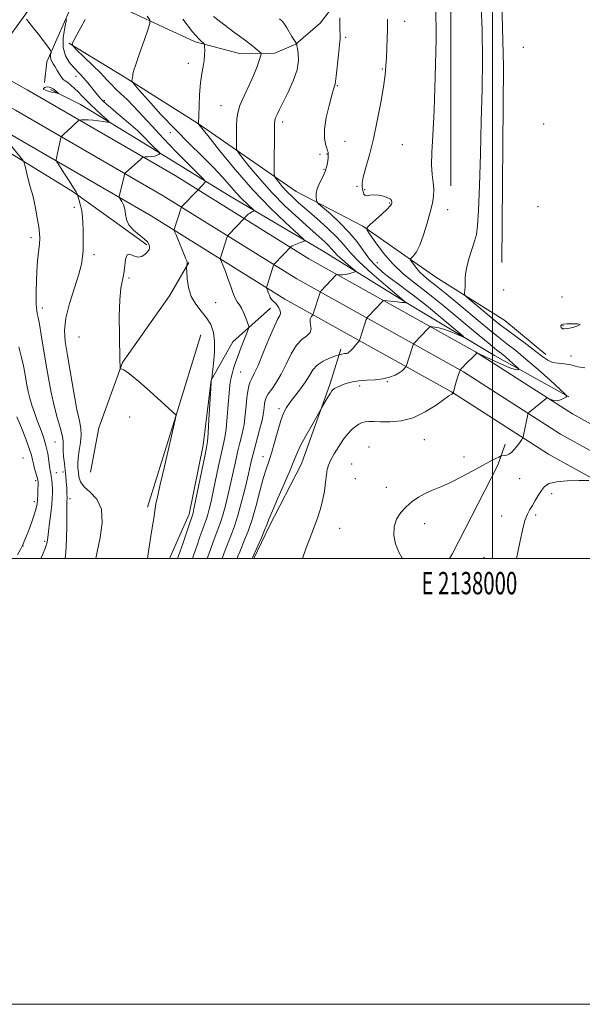
# Model space of a CAD drawing. Extents: x 2137300 to 2140200, y 307300 to 310200.
# Drawn here: x 2137788 to 2138040, y 307300 to 307742 of the extents above; entities that cross this region are included whole.
import ezdxf
from ezdxf.enums import TextEntityAlignment as Align

# ---------------------------------------------------------------- set-up
doc = ezdxf.new("R2010")
doc.units = 0
doc.header["$MEASUREMENT"] = 0
for name, color, linetype, lineweight in [('BREAKLINE DTM HARD', 7, 'Continuous', 0), ('CONTOUR INDEX', 41, 'Continuous', 13), ('CONTOUR INDEX DEPRESSION', 41, 'Continuous', 13), ('CONTOUR INTERMEDIATE', 44, 'Continuous', 0), ('CONTOUR INTERMEDIATE DEPRESSION', 44, 'Continuous', 0), ('GRID LINE', 7, 'Continuous', 0), ('GRID TEXT', 7, 'Continuous', 0), ('SPOT ELEVATION DTM', 2, 'Continuous', 13)]:
    doc.layers.add(name, color=color, linetype=linetype, lineweight=lineweight)
doc.styles.add('Style-WORKING', font='WORKING.shx')

msp = doc.modelspace()

# ---------------------------------------------------------------- linework, layer by layer
at = {"layer": 'BREAKLINE DTM HARD', "extrusion": (0.9099924986764989, -0.2867490290049553, 0.2994806282837301), "elevation": 1857589.061241412, "flags": 128}
msp.add_lwpolyline([(935820.7191258466, -581856.0882497289), (935863.5375689594, -581855.7423748978), (935901.6564820528, -581854.7047504039)], dxfattribs=at)
at = {"layer": 'BREAKLINE DTM HARD', "extrusion": (-0.2347487728166448, 0.1302669999780217, 0.9632878709803242), "elevation": -460695.9176964807, "flags": 128}
msp.add_lwpolyline([(-1306264.250242084, 1657393.188537661), (-1306266.63907118, 1657393.304430108), (-1306311.434500175, 1657391.814085625), (-1306321.197748412, 1657389.988932515)], dxfattribs=at)
at = {"layer": 'BREAKLINE DTM HARD'}
for points in [[(2137981.34, 307667.25, 1178.72), (2137981.41, 307761.38, 1178.5), (2137977.12, 307852.16, 1178.44), (2137973.14, 307913.77, 1179.49), (2137964.03, 307942.29, 1180.15), (2137930.1, 307973.85, 1178.06)], [(2138004.28, 307632.83, 1181.09), (2138004.97, 307720.91, 1180.92), (2138003.05, 307796.3, 1181.31), (2138000.89, 307893.15, 1181.69), (2137994.92, 307936.02, 1182.57), (2137991.75, 307973.97, 1183.56)], [(2137500, 307874.213, 1156.694), (2137567.47, 307835.66, 1155.07), (2137666.75, 307780.04, 1154.16), (2137710.7, 307755.55, 1154.84), (2137791.27, 307710.42, 1158.36), (2137857.72, 307671.87, 1163.01), (2137917.63, 307634.56, 1168.8), (2137992.47, 307592.79, 1175.95), (2138035.87, 307564.9, 1178.73), (2138094.88, 307532.27, 1182.25), (2138155.093, 307500, 1183.895)], [(2137500, 307862.12, 1156.77), (2137562.3, 307826.52, 1155.27), (2137661.63, 307770.87, 1154.36), (2137705.58, 307746.38, 1155.04), (2137786.07, 307701.3, 1158.56), (2137852.31, 307662.87, 1163.21), (2137912.29, 307625.51, 1169), (2137987.07, 307583.78, 1176.15), (2138030.49, 307555.88, 1178.93), (2138089.86, 307523.05, 1182.45), (2138132.87, 307500, 1183.624)], [(2137500, 307850.027, 1156.446), (2137557.13, 307817.38, 1155.07), (2137656.51, 307761.7, 1154.16), (2137700.46, 307737.21, 1154.84), (2137780.87, 307692.18, 1158.36), (2137846.9, 307653.87, 1163.01), (2137906.95, 307616.46, 1168.8), (2137981.67, 307574.77, 1175.95), (2138025.11, 307546.86, 1178.73), (2138084.84, 307513.83, 1182.25), (2138110.646, 307500, 1182.954)], [(2137812.47, 307751.2, 1162.76), (2137800.12, 307722.99, 1159.46), (2137799.12, 307713.62, 1158.35)], [(2137930.82, 307750.84, 1173.93), (2137922.68, 307740.29, 1173.27), (2137911.77, 307730.81, 1171.95), (2137902.46, 307726.86, 1170.46), (2137886.5, 307726.68, 1169.25), (2137866.62, 307731.97, 1167.66), (2137824.02, 307751.87, 1164.08)], [(2137778.06, 307727.15, 1157.8), (2137792.7, 307747.13, 1160.5)], [(2137809.94, 307731.35, 1163.91), (2137834.87, 307716.21, 1165.78), (2137868.13, 307695.11, 1167.99), (2137911.94, 307664.76, 1173.16), (2137941.84, 307649.12, 1175.86), (2137974.56, 307626.36, 1179.16), (2138005.6, 307606.88, 1181.2), (2138023.93, 307591.67, 1180.59)], [(2137704.33, 307725.64, 1152.94), (2137731.54, 307711.4, 1153.87), (2137769.73, 307690.41, 1156.33), (2137812, 307664.62, 1159.84), (2137833.58, 307649.11, 1161.86), (2137844.97, 307640.75, 1161.82)], [(2138034.3, 307572.55, 1178.05), (2138000.99, 307591.17, 1174.99), (2137963.19, 307613.77, 1172.16), (2137924.15, 307637.98, 1168.69), (2137881.07, 307663.36, 1164.93), (2137843.67, 307686.37, 1161.3), (2137815.21, 307703.83, 1158.87), (2137801.81, 307710.55, 1157.66)], [(2137819.74, 307538.8, 1161.88), (2137823.38, 307558.66, 1161.66), (2137834.07, 307587.95, 1162.04), (2137855.21, 307617.9, 1163.42), (2137863.85, 307632.86, 1164.08)], [(2137855.185, 307500, 1162.888), (2137863.98, 307520.02, 1163.53), (2137870.25, 307550.91, 1163.53), (2137873.79, 307580.13, 1163.97), (2137883.51, 307597.3, 1165.01), (2137900.41, 307612.34, 1167.27)], [(2137892.97, 307500, 1174.212), (2137899.82, 307514.36, 1174.32), (2137914.38, 307542.59, 1174.65), (2137927.2, 307578.51, 1173.71), (2137931.98, 307593.97, 1171.67)]]:
    msp.add_polyline3d(points, dxfattribs=at)
at = {"layer": 'CONTOUR INDEX', "flags": 128}
for points, elevation in [([(2137994.808, 307751.15), (2137995.351, 307737.279), (2137995.506, 307723.904), (2137995.351, 307710.523), (2137995.016, 307696.473), (2137994.616, 307681.555), (2137994.197, 307667.425), (2137993.787, 307656.204), (2137993.384, 307649.315), (2137992.85, 307645.394), (2137992.016, 307642.38), (2137990.805, 307638.679), (2137989.497, 307634.563), (2137988.462, 307630.772), (2137987.965, 307627.862), (2137987.85, 307625.657), (2137987.853, 307623.798), (2137987.768, 307622.019), (2137987.612, 307620.435), (2137987.463, 307619.252), (2137987.455, 307618.544), (2137987.969, 307617.852), (2137989.446, 307616.581), (2138001.235, 307606.752), (2138003.677, 307604.793), (2138006.72, 307602.465), (2138015.395, 307596.029), (2138019.517, 307592.924), (2138022.555, 307590.573), (2138024.854, 307588.989), (2138027.004, 307588.068), (2138029.478, 307587.657), (2138032.262, 307587.404), (2138035.222, 307586.906), (2138038.259, 307586.02), (2138041.418, 307585.622)], 1180), ([(2137791.035, 307742.112), (2137794.193, 307738.11), (2137796.2, 307735.522), (2137798.169, 307732.933), (2137801.162, 307728.926), (2137801.846, 307727.975), (2137802.064, 307727.477), (2137802.003, 307727.006), (2137801.844, 307726.232), (2137801.746, 307725.22), (2137801.861, 307724.131), (2137802.301, 307723.076), (2137803.004, 307721.958), (2137803.868, 307720.633), (2137804.8, 307719.03), (2137805.741, 307717.381), (2137806.643, 307715.992), (2137807.491, 307715.065), (2137808.396, 307714.374), (2137809.507, 307713.586), (2137810.919, 307712.446), (2137812.532, 307711.009), (2137814.199, 307709.407), (2137815.832, 307707.728), (2137817.589, 307705.894), (2137819.692, 307703.782), (2137822.235, 307701.367), (2137824.801, 307699.007), (2137826.844, 307697.156), (2137827.921, 307696.147), (2137827.993, 307695.828), (2137827.12, 307695.926), (2137825.417, 307696.197), (2137823.205, 307696.508), (2137820.858, 307696.759), (2137818.711, 307696.873), (2137816.937, 307696.884), (2137815.672, 307696.854), (2137814.975, 307696.817), (2137814.604, 307696.702), (2137814.24, 307696.41), (2137811.488, 307693.931), (2137807.471, 307690.223), (2137806.841, 307689.622), (2137806.575, 307689.259), (2137806.445, 307688.825), (2137805.626, 307685.313), (2137804.424, 307679.882), (2137804.296, 307678.938), (2137804.642, 307677.993), (2137805.759, 307676.237), (2137807.774, 307673.17), (2137810.143, 307669.538), (2137812.152, 307666.395), (2137813.268, 307664.54), (2137813.67, 307663.74), (2137813.718, 307663.506), (2137813.727, 307663.381), (2137813.828, 307663.04), (2137814.613, 307660.632), (2137815.217, 307658.506), (2137815.754, 307656.048), (2137816.098, 307653.444), (2137816.282, 307650.685), (2137816.381, 307647.715), (2137816.45, 307644.521), (2137816.472, 307641.278), (2137816.413, 307638.208), (2137816.2, 307635.358), (2137815.617, 307632.095), (2137814.41, 307627.614), (2137812.481, 307621.445), (2137810.356, 307614.465), (2137808.715, 307607.884), (2137808.085, 307602.493), (2137808.373, 307597.381), (2137809.33, 307591.217), (2137810.704, 307583.183), (2137812.235, 307574.518), (2137813.659, 307566.975), (2137814.745, 307561.819), (2137815.4, 307558.354), (2137815.563, 307555.395), (2137815.236, 307552.036), (2137814.67, 307548.489), (2137814.181, 307545.246), (2137814.008, 307542.664), (2137814.087, 307540.567), (2137814.277, 307538.646), (2137814.542, 307536.642), (2137815.251, 307534.511), (2137816.874, 307532.261), (2137819.614, 307529.8), (2137822.588, 307526.631), (2137824.645, 307522.162), (2137824.968, 307516.12), (2137824.086, 307509.526), (2137822.864, 307503.723), (2137822.059, 307500)], 1160), ([(2137874.944, 307743.212), (2137879.389, 307739.859), (2137884.521, 307736.01), (2137889.181, 307732.496), (2137892.462, 307729.971), (2137894.479, 307728.37), (2137895.599, 307727.451), (2137896.142, 307726.936), (2137896.242, 307726.411), (2137895.985, 307725.426), (2137895.418, 307723.6), (2137894.443, 307720.835), (2137892.925, 307717.103), (2137890.838, 307712.503), (2137888.61, 307707.655), (2137886.777, 307703.307), (2137885.738, 307699.975), (2137885.325, 307697.243), (2137885.232, 307694.462), (2137885.202, 307691.207), (2137885.171, 307685.343), (2137885.257, 307683.795), (2137885.9, 307682.443), (2137887.65, 307680.129), (2137890.909, 307676.009), (2137895.479, 307670.502), (2137901.014, 307664.338), (2137907.105, 307658.203), (2137913.103, 307652.585), (2137918.293, 307647.925), (2137922.136, 307644.529), (2137924.781, 307642.163), (2137926.55, 307640.463), (2137927.789, 307639.076), (2137928.951, 307637.706), (2137930.51, 307636.07), (2137932.757, 307634.014), (2137935.228, 307631.891), (2137937.273, 307630.182), (2137938.379, 307629.227), (2137938.582, 307628.806), (2137938.057, 307628.556), (2137936.988, 307628.201), (2137935.596, 307627.798), (2137934.114, 307627.488), (2137932.75, 307627.375), (2137931.619, 307627.404), (2137930.366, 307627.521), (2137930.153, 307627.484), (2137929.987, 307627.336), (2137923.053, 307619.99), (2137922.764, 307619.642), (2137922.669, 307619.43), (2137919.615, 307609.88), (2137919.405, 307609.398), (2137918.725, 307608.519), (2137918.324, 307607.661), (2137918.192, 307606.439), (2137918.439, 307604.855), (2137918.632, 307603.114), (2137918.196, 307601.471), (2137916.732, 307600.033), (2137914.536, 307598.324), (2137912.079, 307595.719), (2137909.735, 307591.834), (2137907.505, 307587.241), (2137905.295, 307582.752), (2137903.069, 307579.026), (2137901.032, 307576.113), (2137899.448, 307573.908), (2137898.497, 307572.273), (2137898.032, 307570.924), (2137897.822, 307569.546), (2137897.646, 307567.824), (2137897.316, 307565.45), (2137896.653, 307562.121), (2137895.559, 307557.728), (2137893.094, 307548.634), (2137892.248, 307545.329), (2137891.512, 307542.202), (2137890.564, 307538.087), (2137889.176, 307532.229), (2137887.504, 307525.525), (2137885.798, 307519.286), (2137884.265, 307514.509), (2137882.926, 307510.945), (2137881.757, 307508.034), (2137880.719, 307505.294), (2137879.716, 307502.557), (2137878.74, 307500)], 1170), ([(2138043.227, 307534.989), (2138038.877, 307535.023), (2138033.615, 307534.921), (2138028.816, 307534.516), (2138025.522, 307533.671), (2138023.448, 307532.359), (2138021.974, 307530.583), (2138020.592, 307528.396), (2138019.239, 307526.063), (2138017.965, 307523.901), (2138016.797, 307522.056), (2138015.695, 307520), (2138014.595, 307517.034), (2138013.467, 307512.755), (2138012.405, 307507.932), (2138011.537, 307503.631), (2138010.822, 307500)], 1180)]:
    msp.add_lwpolyline(points, dxfattribs=dict(at, elevation=elevation))
at = {"layer": 'CONTOUR INDEX DEPRESSION', "elevation": 1180, "flags": 128}
msp.add_lwpolyline([(2138033.357, 307605.34), (2138035.806, 307605.426), (2138038.185, 307605.341), (2138039.301, 307605.014), (2138038.355, 307604.425), (2138036.127, 307603.757), (2138033.791, 307603.239), (2138032.27, 307603.047), (2138031.485, 307603.135), (2138031.104, 307603.401), (2138030.861, 307603.751), (2138030.731, 307604.138), (2138030.755, 307604.52), (2138031.016, 307604.863), (2138031.78, 307605.142), (2138033.357, 307605.34)], dxfattribs=at)
at = {"layer": 'CONTOUR INTERMEDIATE', "flags": 128}
for points, elevation in [([(2137974.611, 307748.286), (2137974.721, 307733.156), (2137974.395, 307716.335), (2137973.835, 307701.073), (2137973.241, 307689.864), (2137972.789, 307682.177), (2137972.654, 307676.726), (2137972.928, 307672.398), (2137973.381, 307668.78), (2137973.702, 307665.632), (2137973.631, 307662.673), (2137973.115, 307659.451), (2137972.152, 307655.469), (2137970.773, 307650.48), (2137969.147, 307645.227), (2137967.475, 307640.701), (2137965.942, 307637.656), (2137964.668, 307635.896), (2137963.291, 307634.508), (2137963.294, 307634.076), (2137963.766, 307633.322), (2137964.69, 307631.991), (2137965.971, 307630.287), (2137967.492, 307628.527), (2137969.228, 307626.894), (2137971.511, 307625.026), (2137974.766, 307622.424), (2137979.233, 307618.768), (2137984.434, 307614.454), (2137994.524, 307606.045), (2137998.854, 307602.481), (2138002.801, 307599.316), (2138006.528, 307596.424), (2138010.45, 307593.352), (2138015.044, 307589.566), (2138020.517, 307584.804), (2138025.999, 307579.897), (2138030.35, 307575.952), (2138032.718, 307573.755), (2138033.398, 307572.829), (2138032.973, 307572.383), (2138031.96, 307571.803), (2138030.603, 307571.2), (2138029.079, 307570.865), (2138027.566, 307570.994), (2138026.23, 307571.414), (2138024.685, 307572.103), (2138024.383, 307572.112), (2138024.072, 307571.893), (2138016.981, 307566.052), (2138016.261, 307565.441), (2138015.967, 307565.075), (2138015.846, 307564.64), (2138013.962, 307555.453), (2138013.762, 307554.538), (2138013.575, 307554.033), (2138013.238, 307553.506), (2138012.632, 307552.624), (2138011.806, 307551.452), (2138010.849, 307550.156), (2138009.833, 307548.893), (2138008.764, 307547.787), (2138007.631, 307546.95), (2138006.452, 307546.46), (2138005.365, 307546.236), (2138004.049, 307546.109), (2138003.62, 307545.964), (2138002.881, 307545.599), (2138001.492, 307544.886), (2137999.213, 307543.692), (2137995.833, 307541.879), (2137991.296, 307539.414), (2137986.163, 307536.679), (2137981.156, 307534.16), (2137976.835, 307532.212), (2137973.142, 307530.655), (2137969.858, 307529.18), (2137966.806, 307527.519), (2137963.951, 307525.58), (2137961.299, 307523.311), (2137958.902, 307520.672), (2137957.004, 307517.644), (2137955.894, 307514.219), (2137955.777, 307510.447), (2137956.504, 307506.631), (2137957.839, 307503.131), (2137959.568, 307500.176), (2137959.697, 307500)], 1178), ([(2137808.976, 307741.88), (2137808.199, 307738.276), (2137807.527, 307733.757), (2137807.5, 307729.291), (2137808.482, 307725.652), (2137810.142, 307722.847), (2137811.975, 307720.691), (2137815.1, 307717.392), (2137816.706, 307715.614), (2137818.551, 307713.432), (2137822.148, 307709.02), (2137823.46, 307707.447), (2137824.534, 307706.241), (2137825.6, 307705.149), (2137826.888, 307703.93), (2137828.626, 307702.382), (2137831.046, 307700.316), (2137837.681, 307694.76), (2137840.746, 307692.11), (2137842.955, 307690.05), (2137844.548, 307688.419), (2137845.94, 307686.929), (2137847.435, 307685.378), (2137850.613, 307682.181), (2137850.777, 307681.891), (2137850.639, 307681.683), (2137850.294, 307681.367), (2137849.669, 307680.989), (2137848.642, 307680.652), (2137847.184, 307680.436), (2137845.606, 307680.324), (2137844.309, 307680.275), (2137843.551, 307680.219), (2137843.018, 307679.972), (2137842.253, 307679.325), (2137835.408, 307673.181), (2137835.16, 307672.911), (2137834.988, 307672.475), (2137834.743, 307671.498), (2137832.647, 307662.598), (2137832.604, 307662.282), (2137832.72, 307661.964), (2137833.768, 307660.301), (2137834.538, 307658.763), (2137835.147, 307656.843), (2137835.465, 307654.63), (2137835.896, 307652.24), (2137836.975, 307649.798), (2137839.026, 307647.43), (2137841.537, 307645.271), (2137843.787, 307643.458), (2137845.219, 307642.082), (2137845.938, 307641.052), (2137846.213, 307640.233), (2137846.25, 307639.491), (2137845.999, 307638.699), (2137845.345, 307637.734), (2137844.214, 307636.573), (2137842.698, 307635.597), (2137840.932, 307635.289), (2137839.073, 307635.876), (2137837.369, 307636.566), (2137836.093, 307636.314), (2137835.413, 307634.391), (2137835.075, 307631.338), (2137834.724, 307628.013), (2137833.389, 307621.355), (2137832.837, 307616.122), (2137832.645, 307608.644), (2137832.711, 307600.366), (2137832.94, 307588.746), (2137832.961, 307586.461), (2137832.954, 307585.486), (2137833.013, 307584.95), (2137833.173, 307585.069), (2137833.577, 307585.216), (2137834.732, 307584.768), (2137837.236, 307582.994), (2137841.393, 307579.478), (2137846.331, 307575.069), (2137858.081, 307564.371), (2137858.107, 307564.31), (2137858.085, 307564.092), (2137858.03, 307563.802), (2137857.67, 307562.205), (2137852.848, 307541.351), (2137850.972, 307533.192), (2137849.756, 307527.786), (2137849.087, 307524.603), (2137848.72, 307522.519), (2137848.077, 307518.054), (2137847.55, 307514.662), (2137846.776, 307510.01), (2137845.871, 307504.204), (2137845.324, 307500)], 1162), ([(2137817.339, 307741.884), (2137815.332, 307738.323), (2137813.531, 307735.046), (2137812.182, 307732.553), (2137811.541, 307731.105), (2137811.917, 307729.986), (2137813.632, 307728.234), (2137816.797, 307725.195), (2137820.675, 307721.424), (2137824.32, 307717.782), (2137827.03, 307714.924), (2137829.086, 307712.684), (2137831.018, 307710.692), (2137833.273, 307708.595), (2137835.977, 307706.104), (2137839.176, 307702.946), (2137842.923, 307698.915), (2137847.307, 307694.068), (2137852.427, 307688.525), (2137858.192, 307682.545), (2137863.761, 307676.927), (2137870.474, 307670.238), (2137871.277, 307669.292), (2137871.2, 307668.96), (2137869.749, 307667.446), (2137867.658, 307665.176), (2137860.668, 307657.955), (2137860.528, 307657.774), (2137860.363, 307657.355), (2137857.258, 307647.758), (2137857.228, 307647.477), (2137857.438, 307646.84), (2137858.07, 307645.3), (2137862.538, 307634.576), (2137862.904, 307633.603), (2137863.019, 307633.006), (2137863.009, 307632.415), (2137862.942, 307631.843), (2137862.866, 307631.395), (2137862.825, 307631.061), (2137862.834, 307630.351), (2137862.901, 307628.656), (2137863.081, 307625.594), (2137863.63, 307621.685), (2137864.848, 307617.677), (2137866.898, 307614.152), (2137869.386, 307611.028), (2137871.776, 307608.059), (2137873.622, 307604.99), (2137874.826, 307601.529), (2137875.379, 307597.379), (2137875.324, 307592.456), (2137874.914, 307587.55), (2137874.454, 307583.665), (2137874.078, 307580.715), (2137874.046, 307580.549), (2137873.948, 307580.229), (2137873.917, 307579.983), (2137873.834, 307578.722), (2137872.841, 307562.425), (2137872.445, 307556.354), (2137872.135, 307552.6), (2137871.718, 307549.815), (2137870.94, 307545.97), (2137866.097, 307522.322), (2137865.725, 307520.597), (2137865.565, 307519.967), (2137865.415, 307519.505), (2137864.243, 307516.055), (2137861.259, 307507.137), (2137859.844, 307502.942), (2137858.817, 307500)], 1164), ([(2137845.119, 307743.416), (2137846.298, 307741.712), (2137846.393, 307740.137), (2137845.487, 307737.34), (2137843.75, 307732.477), (2137841.715, 307726.719), (2137840.004, 307721.742), (2137839.076, 307718.797), (2137838.748, 307717.42), (2137838.67, 307716.72), (2137838.564, 307715.986), (2137838.418, 307715.219), (2137838.286, 307714.598), (2137838.333, 307714.117), (2137839.152, 307713.028), (2137841.444, 307710.398), (2137845.669, 307705.617), (2137851.315, 307699.367), (2137857.627, 307692.655), (2137863.919, 307686.329), (2137869.772, 307680.604), (2137874.837, 307675.538), (2137878.883, 307671.163), (2137882.16, 307667.396), (2137885.035, 307664.128), (2137887.767, 307661.293), (2137890.172, 307658.993), (2137892.909, 307656.499), (2137893.172, 307656.147), (2137892.971, 307656.014), (2137892.504, 307655.841), (2137891.864, 307655.538), (2137891.117, 307655.055), (2137890.336, 307654.382), (2137889.62, 307653.66), (2137888.489, 307652.429), (2137881.829, 307645.513), (2137881.385, 307645.027), (2137881.153, 307644.637), (2137880.934, 307644.009), (2137878.182, 307635.412), (2137878.012, 307634.755), (2137878.092, 307634.17), (2137878.489, 307633.157), (2137879.238, 307631.335), (2137880.239, 307628.802), (2137881.357, 307625.774), (2137882.476, 307622.506), (2137883.559, 307619.395), (2137884.586, 307616.873), (2137885.55, 307615.195), (2137886.498, 307613.897), (2137887.491, 307612.334), (2137888.551, 307610.084), (2137889.549, 307607.591), (2137890.316, 307605.523), (2137890.702, 307604.288), (2137890.619, 307603.27), (2137889.994, 307601.598), (2137888.823, 307598.668), (2137887.36, 307594.953), (2137885.929, 307591.194), (2137884.784, 307587.979), (2137883.917, 307585.285), (2137883.252, 307582.937), (2137882.719, 307580.686), (2137882.27, 307577.997), (2137881.859, 307574.261), (2137881.446, 307569.151), (2137881.005, 307563.464), (2137880.514, 307558.276), (2137879.943, 307554.309), (2137879.234, 307550.857), (2137878.325, 307546.858), (2137877.188, 307541.589), (2137874.775, 307530.1), (2137873.79, 307525.624), (2137872.984, 307522.24), (2137872.309, 307519.74), (2137871.699, 307517.84), (2137870.081, 307513.381), (2137868.82, 307509.734), (2137867.411, 307505.611), (2137866.108, 307501.873), (2137865.414, 307500)], 1166), ([(2137861.147, 307742.089), (2137865.48, 307736.452), (2137866.931, 307734.687), (2137868.251, 307733.267), (2137869.392, 307732.163), (2137870.228, 307731.409), (2137870.682, 307730.964), (2137870.861, 307730.508), (2137870.919, 307729.651), (2137870.964, 307728.105), (2137870.928, 307725.996), (2137870.699, 307723.551), (2137870.21, 307720.889), (2137869.592, 307717.696), (2137869.019, 307713.548), (2137868.63, 307708.295), (2137868.407, 307702.88), (2137868.215, 307695.061), (2137868.365, 307694.862), (2137872.276, 307689.856), (2137877.537, 307683.184), (2137884.577, 307674.57), (2137892.467, 307665.536), (2137900.29, 307657.422), (2137907.185, 307650.829), (2137915.038, 307643.674), (2137915.794, 307642.664), (2137915.216, 307642.283), (2137913.916, 307641.833), (2137912.361, 307641.274), (2137910.981, 307640.734), (2137910.106, 307640.318), (2137909.662, 307640.029), (2137902.241, 307632.28), (2137901.942, 307631.919), (2137901.838, 307631.676), (2137899.106, 307623.065), (2137898.793, 307622.04), (2137898.719, 307621.564), (2137898.818, 307621.231), (2137899.318, 307619.986), (2137899.638, 307619.121), (2137899.971, 307618.179), (2137900.375, 307617.231), (2137900.924, 307616.351), (2137901.665, 307615.571), (2137902.523, 307614.768), (2137903.394, 307613.776), (2137904.169, 307612.504), (2137904.724, 307611.153), (2137904.928, 307609.997), (2137904.654, 307609.086), (2137903.779, 307607.569), (2137902.182, 307604.373), (2137899.854, 307598.893), (2137897.233, 307592.413), (2137894.869, 307586.686), (2137893.184, 307583.015), (2137892.081, 307580.886), (2137891.337, 307579.333), (2137890.761, 307577.53), (2137890.294, 307575.211), (2137889.91, 307572.249), (2137889.567, 307568.59), (2137889.163, 307564.469), (2137888.583, 307560.198), (2137887.751, 307556.018), (2137886.751, 307551.9), (2137885.709, 307547.746), (2137884.718, 307543.459), (2137882.67, 307534.093), (2137881.483, 307528.926), (2137880.244, 307523.883), (2137879.054, 307519.513), (2137877.982, 307516.174), (2137876.968, 307513.444), (2137875.919, 307510.707), (2137874.769, 307507.514), (2137873.564, 307504.084), (2137872.373, 307500.803), (2137872.059, 307500)], 1168), ([(2137904.523, 307742.22), (2137905.527, 307741.374), (2137905.994, 307740.832), (2137906.693, 307739.812), (2137907.736, 307738.153), (2137910.086, 307734.333), (2137910.953, 307732.973), (2137911.546, 307732.081), (2137912.197, 307731.121), (2137912.23, 307730.963), (2137912.248, 307730.645), (2137912.323, 307730.092), (2137912.549, 307728.85), (2137912.911, 307726.649), (2137913.018, 307723.465), (2137912.382, 307719.336), (2137910.701, 307714.418), (2137908.426, 307709.339), (2137906.194, 307704.845), (2137904.516, 307701.511), (2137903.399, 307699.242), (2137902.724, 307697.773), (2137902.373, 307696.709), (2137902.235, 307695.14), (2137902.199, 307692.026), (2137902.127, 307675.625), (2137902.149, 307672.728), (2137902.381, 307671.374), (2137903.023, 307670.402), (2137904.22, 307668.89), (2137905.897, 307666.868), (2137907.929, 307664.605), (2137910.256, 307662.276), (2137913.093, 307659.671), (2137916.723, 307656.488), (2137921.245, 307652.565), (2137926.017, 307648.305), (2137930.213, 307644.255), (2137933.346, 307640.75), (2137936.28, 307637.287), (2137940.221, 307633.154), (2137945.898, 307627.959), (2137952.142, 307622.595), (2137961.221, 307615.006), (2137961.328, 307614.865), (2137961.19, 307614.846), (2137960.671, 307614.862), (2137959.433, 307614.965), (2137957.313, 307615.183), (2137952.774, 307615.681), (2137951.593, 307615.79), (2137951.025, 307615.69), (2137950.581, 307615.297), (2137944.366, 307608.743), (2137943.865, 307608.194), (2137943.622, 307607.811), (2137943.428, 307607.269), (2137940.699, 307598.769), (2137940.454, 307598.055), (2137940.176, 307597.575), (2137939.628, 307596.916), (2137938.66, 307595.798), (2137937.485, 307594.466), (2137936.404, 307593.295), (2137935.641, 307592.572), (2137935.113, 307592.225), (2137934.66, 307592.09), (2137934.152, 307592.029), (2137933.587, 307591.982), (2137932.994, 307591.914), (2137932.409, 307591.801), (2137931.89, 307591.669), (2137931.226, 307591.471), (2137929.353, 307590.806), (2137927.001, 307589.925), (2137924.129, 307588.612), (2137921.451, 307586.879), (2137919.477, 307584.739), (2137917.89, 307582.22), (2137916.166, 307579.349), (2137913.945, 307576.205), (2137909.306, 307570.217), (2137907.652, 307567.83), (2137906.367, 307565.331), (2137905.141, 307561.977), (2137903.745, 307557.319), (2137902.263, 307552.077), (2137900.86, 307547.261), (2137899.641, 307543.532), (2137898.483, 307540.136), (2137897.206, 307535.968), (2137895.678, 307530.286), (2137893.964, 307523.789), (2137892.18, 307517.539), (2137890.441, 307512.393), (2137888.871, 307508.389), (2137887.595, 307505.36), (2137886.668, 307503.074), (2137885.868, 307501.031), (2137885.447, 307500)], 1172), ([(2137931.571, 307742.64), (2137931.561, 307739.586), (2137931.59, 307736.964), (2137931.66, 307735.13), (2137931.663, 307733.319), (2137931.462, 307730.489), (2137930.98, 307726.007), (2137929.846, 307716.538), (2137929.445, 307712.941), (2137929.355, 307712.509), (2137929.161, 307711.974), (2137928.731, 307710.659), (2137927.932, 307707.904), (2137926.733, 307703.36), (2137925.5, 307697.902), (2137924.699, 307692.718), (2137924.652, 307688.753), (2137925.114, 307685.99), (2137925.699, 307684.173), (2137926.094, 307683.05), (2137926.295, 307682.392), (2137926.376, 307681.976), (2137926.395, 307681.577), (2137926.366, 307680.97), (2137926.289, 307679.927), (2137926.136, 307678.289), (2137925.765, 307676.155), (2137925.005, 307673.691), (2137923.786, 307671.063), (2137922.434, 307668.432), (2137921.377, 307665.959), (2137920.925, 307663.795), (2137920.919, 307662.05), (2137921.084, 307660.825), (2137921.294, 307660.086), (2137922.027, 307659.254), (2137927.316, 307654.671), (2137931.586, 307650.75), (2137935.81, 307646.397), (2137939.287, 307642.091), (2137942.179, 307638.056), (2137944.862, 307634.45), (2137947.663, 307631.363), (2137950.718, 307628.604), (2137954.114, 307625.911), (2137957.854, 307623.103), (2137961.618, 307620.328), (2137965.002, 307617.815), (2137967.775, 307615.674), (2137970.406, 307613.542), (2137985.109, 307601.291), (2137986.915, 307599.76), (2137987.157, 307599.381), (2137986.04, 307599.827), (2137983.832, 307600.777), (2137981.043, 307601.916), (2137978.241, 307602.933), (2137975.904, 307603.587), (2137974.136, 307603.929), (2137972.95, 307604.082), (2137972.29, 307604.118), (2137971.83, 307603.904), (2137971.176, 307603.257), (2137964.946, 307596.712), (2137964.676, 307596.397), (2137964.48, 307595.981), (2137964.187, 307595.108), (2137961.323, 307586.265), (2137961.186, 307586.028), (2137960.915, 307585.703), (2137960.396, 307585.132), (2137959.526, 307584.339), (2137958.204, 307583.394), (2137956.345, 307582.379), (2137953.916, 307581.431), (2137950.899, 307580.698), (2137947.351, 307580.274), (2137943.623, 307580.022), (2137940.145, 307579.753), (2137937.25, 307579.319), (2137934.906, 307578.746), (2137932.99, 307578.103), (2137931.399, 307577.456), (2137930.128, 307576.858), (2137929.196, 307576.359), (2137928.574, 307575.946), (2137928.038, 307575.356), (2137927.318, 307574.264), (2137926.243, 307572.495), (2137923.412, 307567.707), (2137922.729, 307566.515), (2137919.08, 307560.058), (2137916.301, 307555.04), (2137913.84, 307550.394), (2137912.217, 307546.958), (2137910.941, 307543.848), (2137909.271, 307539.748), (2137906.718, 307533.827), (2137903.804, 307527.193), (2137901.303, 307521.441), (2137899.76, 307517.694), (2137898.801, 307515.193), (2137897.824, 307512.706), (2137896.398, 307509.363), (2137894.789, 307505.718), (2137892.24, 307500)], 1174), ([(2137952.932, 307742.121), (2137952.943, 307740.076), (2137952.902, 307737.288), (2137952.803, 307733.494), (2137952.656, 307729.152), (2137952.476, 307724.893), (2137952.247, 307721.086), (2137951.84, 307717.027), (2137951.098, 307711.747), (2137949.912, 307704.625), (2137948.372, 307696.438), (2137946.618, 307688.313), (2137944.811, 307681.216), (2137943.197, 307675.468), (2137942.045, 307671.233), (2137941.536, 307668.542), (2137941.514, 307666.917), (2137941.738, 307665.749), (2137942.021, 307664.579), (2137942.393, 307663.537), (2137942.943, 307662.899), (2137943.76, 307662.836), (2137944.959, 307663.08), (2137946.656, 307663.258), (2137948.866, 307663.08), (2137951.183, 307662.598), (2137953.098, 307661.952), (2137954.233, 307661.267), (2137954.738, 307660.63), (2137954.894, 307660.114), (2137954.937, 307659.766), (2137954.928, 307659.527), (2137954.88, 307659.309), (2137954.739, 307658.987), (2137954.171, 307658.278), (2137952.773, 307656.863), (2137950.347, 307654.594), (2137947.521, 307652.02), (2137945.127, 307649.863), (2137943.862, 307648.556), (2137943.87, 307647.38), (2137945.156, 307645.326), (2137947.673, 307641.7), (2137951.161, 307637.057), (2137955.305, 307632.263), (2137959.805, 307628.006), (2137964.427, 307624.253), (2137968.951, 307620.789), (2137973.266, 307617.387), (2137977.694, 307613.765), (2137994.102, 307600.11), (2137998.882, 307596.167), (2138002.044, 307593.604), (2138004.064, 307591.986), (2138005.706, 307590.632), (2138007.542, 307589.034), (2138010.842, 307586.064), (2138011.636, 307585.326), (2138011.864, 307585.016), (2138011.722, 307584.866), (2138011.285, 307584.718), (2138010.155, 307584.838), (2138007.812, 307585.603), (2138004.026, 307587.215), (2137999.721, 307589.202), (2137994.085, 307591.872), (2137993.251, 307592.151), (2137992.895, 307591.997), (2137992.415, 307591.594), (2137991.652, 307590.914), (2137990.564, 307589.876), (2137989.166, 307588.469), (2137985.526, 307584.682), (2137985.493, 307584.616), (2137984.563, 307581.764), (2137983.926, 307579.761), (2137983.339, 307577.836), (2137982.928, 307576.362), (2137982.681, 307575.352), (2137982.433, 307574.242), (2137982.36, 307574.156), (2137982.279, 307574.089), (2137982.157, 307574.01), (2137981.991, 307573.919), (2137981.781, 307573.82), (2137981.431, 307573.641), (2137980.477, 307573.013), (2137974.708, 307568.856), (2137969.896, 307565.798), (2137964.486, 307563.233), (2137959.022, 307561.849), (2137953.97, 307561.409), (2137949.778, 307561.449), (2137946.75, 307561.565), (2137944.625, 307561.597), (2137942.997, 307561.446), (2137941.517, 307561.027), (2137940.058, 307560.313), (2137938.55, 307559.29), (2137936.929, 307557.919), (2137935.153, 307556.064), (2137933.188, 307553.564), (2137931.058, 307550.384), (2137929.024, 307547.007), (2137927.407, 307544.04), (2137926.427, 307541.869), (2137925.911, 307539.981), (2137925.584, 307537.638), (2137925.204, 307534.304), (2137924.655, 307530.252), (2137923.852, 307525.953), (2137922.757, 307521.83), (2137921.527, 307518.109), (2137920.366, 307514.963), (2137918.368, 307509.726), (2137916.973, 307506.104), (2137915.078, 307500.942), (2137914.814, 307500)], 1176), ([(2137782.919, 307686.789), (2137788.017, 307680.427), (2137789.32, 307678.741), (2137789.926, 307677.614), (2137790.355, 307676.08), (2137791.007, 307673.471), (2137791.81, 307670.312), (2137792.573, 307667.427), (2137793.161, 307665.354), (2137793.673, 307663.495), (2137794.263, 307660.968), (2137795.029, 307657.2), (2137795.838, 307652.861), (2137796.502, 307648.932), (2137796.87, 307646.091), (2137796.947, 307643.813), (2137796.782, 307641.27), (2137796.014, 307633.633), (2137795.651, 307629.023), (2137795.442, 307624.353), (2137795.362, 307620.042), (2137795.36, 307616.521), (2137795.396, 307614.084), (2137795.475, 307612.47), (2137795.618, 307611.277), (2137795.849, 307610.062), (2137796.225, 307608.23), (2137796.804, 307605.141), (2137797.625, 307600.37), (2137799.735, 307587.69), (2137800.879, 307580.986), (2137802.084, 307574.529), (2137803.395, 307568.551), (2137804.804, 307563.267), (2137806.1, 307558.818), (2137807.021, 307555.325), (2137807.4, 307552.79), (2137807.445, 307550.727), (2137807.457, 307548.529), (2137807.667, 307545.758), (2137808.017, 307542.653), (2137808.381, 307539.623), (2137808.657, 307537.002), (2137808.842, 307534.83), (2137808.958, 307533.074), (2137809.029, 307531.692), (2137809.116, 307529.697), (2137809.168, 307528.914), (2137809.265, 307527.711), (2137809.284, 307527.303), (2137809.274, 307526.93), (2137809.164, 307525.725), (2137809.093, 307524.03), (2137809.053, 307520.641), (2137809.047, 307515.185), (2137808.971, 307508.788), (2137808.695, 307502.952), (2137808.284, 307500)], 1158), ([(2137787.624, 307595.005), (2137788.793, 307590.318), (2137789.647, 307586.513), (2137790.248, 307583.367), (2137791.203, 307577.79), (2137791.761, 307574.962), (2137792.477, 307572.003), (2137793.407, 307568.857), (2137794.535, 307565.518), (2137795.828, 307561.991), (2137797.229, 307558.3), (2137798.586, 307554.525), (2137799.72, 307550.762), (2137800.504, 307547.138), (2137801.007, 307543.9), (2137801.343, 307541.325), (2137801.614, 307539.565), (2137801.853, 307538.263), (2137802.079, 307536.936), (2137802.301, 307535.224), (2137802.495, 307533.25), (2137802.63, 307531.26), (2137802.672, 307529.376), (2137802.58, 307527.221), (2137802.308, 307524.297), (2137801.847, 307520.335), (2137801.316, 307516), (2137800.872, 307512.188), (2137800.59, 307509.504), (2137800.235, 307507.394), (2137799.491, 307505.012), (2137798.162, 307501.771), (2137797.368, 307500)], 1156), ([(2137786.673, 307563.591), (2137788.705, 307558.681), (2137790.686, 307553.688), (2137792.265, 307549.429), (2137793.204, 307546.47), (2137793.714, 307544.395), (2137794.116, 307542.54), (2137794.654, 307540.418), (2137795.757, 307536.462), (2137796.051, 307535.28), (2137796.166, 307534.325), (2137796.174, 307533.053), (2137796.135, 307531.089), (2137796.061, 307528.732), (2137795.955, 307526.452), (2137795.789, 307524.543), (2137795.413, 307522.602), (2137794.651, 307520.053), (2137793.415, 307516.559), (2137791.982, 307512.746), (2137790.722, 307509.481), (2137789.878, 307507.353), (2137789.206, 307505.844), (2137788.334, 307504.158), (2137787.023, 307501.752)], 1154)]:
    msp.add_lwpolyline(points, dxfattribs=dict(at, elevation=elevation))
at = {"layer": 'CONTOUR INTERMEDIATE DEPRESSION', "elevation": 1158, "flags": 128}
msp.add_lwpolyline([(2137798.804, 307710.445), (2137798.573, 307710.984), (2137799.228, 307711.41), (2137800.247, 307711.637), (2137801.205, 307711.602), (2137802.071, 307711.324), (2137802.911, 307710.844), (2137803.76, 307710.221), (2137804.535, 307709.58), (2137805.121, 307709.066), (2137805.386, 307708.793), (2137805.12, 307708.767), (2137804.095, 307708.966), (2137802.253, 307709.359), (2137800.223, 307709.877), (2137798.804, 307710.445)], dxfattribs=at)
at = {"layer": 'GRID LINE', "flags": 128}
for points in [[(2137300, 307300), (2140200, 307300), (2140200, 310200), (2137300, 310200), (2137300, 307300)], [(2137500, 307500), (2140000, 307500), (2140000, 310000), (2137500, 310000), (2137500, 307500)], [(2138000, 307500), (2138000, 310000)]]:
    msp.add_lwpolyline(points, dxfattribs=at)
at = {"layer": 'SPOT ELEVATION DTM'}
for p in [(2137960.62, 307741.16, 1176.72), (2137934.14, 307733.88, 1174.22), (2138013.89, 307729.5, 1181.08), (2137863.55, 307722.24, 1167.38), (2137950.59, 307719.72, 1175.83), (2137813.27, 307716.43, 1161.4), (2137930.43, 307712.21, 1174.12), (2137825.88, 307705.45, 1162.19), (2137878.21, 307703.33, 1169.15), (2137905.95, 307695.99, 1172.44), (2138023.07, 307694.99, 1180.99), (2137855.57, 307691.15, 1165.58), (2137933.84, 307687.24, 1174.94), (2137959.62, 307685.82, 1177.06), (2137922.72, 307681.35, 1173.59), (2137925.82, 307681.5, 1173.92), (2137924.51, 307674.62, 1173.81), (2137939.19, 307667.11, 1175.9), (2137942.75, 307665.52, 1176.04), (2137812.44, 307657.68, 1159.61), (2137953.93, 307659.52, 1175.89), (2138020.45, 307658.01, 1180.8), (2137979.99, 307656.53, 1178.8), (2137792.98, 307644.02, 1157.58), (2137821.27, 307636.35, 1160.48), (2137948.35, 307632.76, 1174.97), (2137837.03, 307625.98, 1162.19), (2138005.12, 307620.61, 1181.06), (2137875.8, 307614.89, 1164.88), (2138031.23, 307617.43, 1180.7), (2137798.06, 307612.48, 1158.47), (2138031.71, 307604.47, 1179.94), (2137814.59, 307599.46, 1161.31), (2138035.33, 307590.94, 1180.39), (2137887.08, 307583.79, 1166.88), (2137952.83, 307579.44, 1174.12), (2137940.45, 307577.5, 1174.43), (2137904.31, 307567.33, 1171.64), (2137837.24, 307563.62, 1161.52), (2137803.85, 307552.38, 1157.02), (2137969.46, 307553.42, 1176.79), (2137944.67, 307550.12, 1177.18), (2137789.41, 307545.1, 1152.85), (2137897.04, 307545.73, 1171.34), (2137987.22, 307545.54, 1177.5), (2137804.39, 307538.63, 1156.78), (2137807.37, 307538.91, 1157.59), (2137936.81, 307542.44, 1177.19), (2137795.15, 307534.91, 1153.67), (2137938.55, 307535.84, 1177.53), (2138012.22, 307535.81, 1178.58), (2137952.47, 307531.94, 1177.31), (2137794.54, 307525.51, 1153.56), (2137810.48, 307526.87, 1158.36), (2138026.55, 307529.17, 1180.66), (2138004.09, 307519.07, 1179.09), (2138019.34, 307519.61, 1180.4), (2137931.46, 307513.54, 1176.96), (2137969.63, 307515.7, 1178.7), (2137799.16, 307507.78, 1155.68), (2137789.49, 307505.71, 1154.04), (2137996.29, 307500.54, 1178.72)]:
    msp.add_point(p, dxfattribs=at)

# ---------------------------------------------------------------- texts
at = {"layer": 'GRID TEXT', "style": 'Style-WORKING', "width": 0.67}
msp.add_text('E 2138000', height=10, dxfattribs=at).set_placement((2137989.670833333, 307494), align=Align.TOP_CENTER)

doc.saveas('drawing.dxf')
